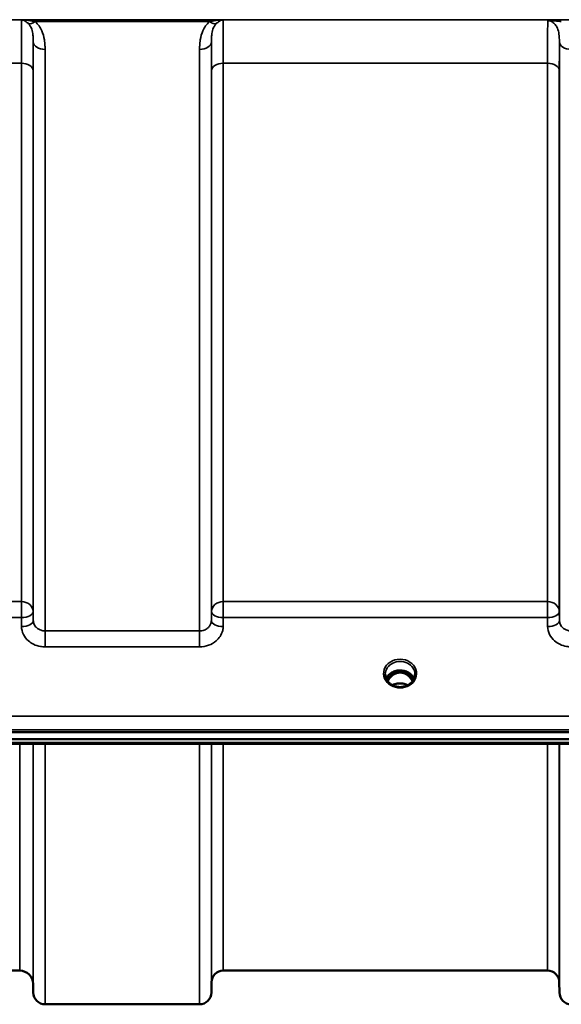
# Model space of a CAD drawing. Units: millimetres. Extents: x 0 to 14850, y 0 to 10500.
# Drawn here: x 1978 to 2139, y 2962 to 3254 of the extents above; entities that cross this region are included whole.
import ezdxf

# ---------------------------------------------------------------- set-up
doc = ezdxf.new("R2010")
doc.units = ezdxf.units.MM
doc.header["$LTSCALE"] = 50
doc.layers.add('Visible (ISO)', color=7, linetype='Continuous', lineweight=50)
doc.layers.add('Visible Narrow (ISO)', color=7, linetype='Continuous', lineweight=35)

msp = doc.modelspace()

# ---------------------------------------------------------------- linework, layer by layer
at = {"layer": 'Visible (ISO)'}
for p, q in [((2089.67, 3060.3), (2088.59, 3060.3)), ((2089.02, 3060.55), (2089.67, 3060.55)), ((2089.67, 3060.3), (2089.67, 3060.55)), ((2092.27, 3060.55), (2092.92, 3060.55)), ((2092.27, 3060.3), (2092.27, 3060.55)), ((2093.35, 3060.3), (2092.27, 3060.3)), ((1355.81, 3042.59), (2350.13, 3042.59)), ((2350.13, 3040.54), (1355.81, 3040.54)), ((2172.76, 3039.13), (1533.42, 3039.13)), ((1978, 2971.8), (1727.93, 2971.8)), ((2134.75, 2971.8), (2038.44, 2971.8)), ((1982, 2967.84), (1982.03, 2965.27)), ((2034.94, 2968.33), (2034.91, 2965.27)), ((2138.25, 2968.33), (2138.28, 2965.27)), ((2031.41, 2961.8), (1985.53, 2961.8))]:
    msp.add_line(p, q, dxfattribs=at)
for centre, radius, start, end in [((1978, 2967.8), 4, 0.5, 90), ((2038.44, 2968.3), 3.5, 90, 179.5), ((2134.75, 2968.3), 3.5, 0.5, 90), ((1985.53, 2965.3), 3.5, 180.5, 270), ((2031.41, 2965.3), 3.5, 270, 359.5), ((2141.78, 2965.3), 3.5, 180.5, 270)]:
    msp.add_arc(centre, radius, start, end, dxfattribs=at)
for centre, major_axis, ratio, start_param, end_param in [((2090.97, 3055.09), (0, -5.46), 0.787258, 3.806554, 4.196084), ((2090.97, 3055.09), (0, -5.46), 0.787258, 3.448912, 3.806554), ((2090.97, 3057), (4.3, 0), 0.866025, 1.263477, 1.878116), ((2090.97, 3055.09), (0, -5.46), 0.787258, 2.476631, 2.834273), ((2090.97, 3055.09), (0, -5.46), 0.787258, 2.087101, 2.476631)]:
    msp.add_ellipse(centre, major_axis=major_axis, ratio=ratio, start_param=start_param, end_param=end_param, dxfattribs=at)
for points, knots in [([(2095.1, 3058.48), (2094.95, 3058.83), (2094.73, 3059.16), (2094.18, 3059.78), (2093.83, 3060.06), (2093.06, 3060.51), (2092.63, 3060.68), (2091.73, 3060.9), (2091.26, 3060.95), (2090.33, 3060.92), (2089.87, 3060.84), (2089, 3060.56), (2088.59, 3060.36), (2087.87, 3059.87), (2087.55, 3059.58), (2087.11, 3059.01), (2086.95, 3058.75), (2086.84, 3058.48)], [0.356769, 0.356769, 0.356769, 0.356769, 0.661745, 0.661745, 0.981886, 0.981886, 1.296757, 1.296757, 1.609411, 1.609411, 1.921587, 1.921587, 2.234582, 2.234582, 2.550368, 2.550368, 2.784824, 2.784824, 2.784824, 2.784824]), ([(2088.49, 3056.66), (2088.25, 3056.8), (2088.03, 3056.96), (2087.63, 3057.31), (2087.44, 3057.5), (2087.13, 3057.91), (2087, 3058.13), (2086.79, 3058.58), (2086.7, 3058.81), (2086.6, 3059.29), (2086.57, 3059.53), (2086.57, 3059.77)], [-2.5501618, -2.5501618, -2.5501618, -2.5501618, -2.3542887, -2.3542887, -2.1584156, -2.1584156, -1.9625425, -1.9625425, -1.7666694, -1.7666694, -1.5707963, -1.5707963, -1.5707963, -1.5707963]), ([(2094.65, 3057.71), (2094.48, 3058.05), (2094.28, 3058.38), (2093.75, 3059.07), (2093.39, 3059.41), (2092.91, 3059.73), (2092.84, 3059.78), (2092.64, 3059.89), (2092.51, 3059.95), (2092.18, 3060.1), (2091.97, 3060.17), (2091.61, 3060.25), (2091.47, 3060.27), (2091.2, 3060.3), (2091.08, 3060.31), (2090.85, 3060.3), (2090.75, 3060.3), (2090.49, 3060.28), (2090.33, 3060.25), (2089.83, 3060.14), (2089.5, 3060), (2088.98, 3059.71), (2088.77, 3059.56), (2088.4, 3059.25), (2088.23, 3059.09), (2087.78, 3058.57), (2087.51, 3058.17), (2087.29, 3057.71)], [-1.463527, -1.463527, -1.463527, -1.463527, -1.320653, -1.320653, -1.139729, -1.139729, -1.106452, -1.106452, -1.05523, -1.05523, -0.974289, -0.974289, -0.921022, -0.921022, -0.87609, -0.87609, -0.83842, -0.83842, -0.781352, -0.781352, -0.651437, -0.651437, -0.561759, -0.561759, -0.475611, -0.475611, -0.312107, -0.312107, -0.312107, -0.312107]), ([(2093.43, 3060.29), (2093.41, 3060.29), (2093.39, 3060.29), (2093.36, 3060.3), (2093.35, 3060.3), (2093.35, 3060.3)], [-0.008662807, -0.008662807, -0.008662807, -0.008662807, -0.001709532, -0.001709532, 0, 0, 0, 0]), ([(2095.37, 3059.77), (2095.37, 3059.53), (2095.34, 3059.29), (2095.23, 3058.81), (2095.15, 3058.58), (2094.94, 3058.13), (2094.81, 3057.91), (2094.49, 3057.5), (2094.31, 3057.31), (2093.91, 3056.96), (2093.69, 3056.8), (2093.45, 3056.66)], [1.5707963, 1.5707963, 1.5707963, 1.5707963, 1.7666694, 1.7666694, 1.9625425, 1.9625425, 2.1584156, 2.1584156, 2.3542887, 2.3542887, 2.5501618, 2.5501618, 2.5501618, 2.5501618]), ([(2093.45, 3056.66), (2093.16, 3056.49), (2092.85, 3056.35), (2092.19, 3056.14), (2091.85, 3056.07), (2091.15, 3055.99), (2090.79, 3055.99), (2090.09, 3056.07), (2089.75, 3056.14), (2089.09, 3056.35), (2088.78, 3056.49), (2088.49, 3056.66)], [-0.591431, -0.591431, -0.591431, -0.591431, -0.354859, -0.354859, -0.118286, -0.118286, 0.118286, 0.118286, 0.354859, 0.354859, 0.591431, 0.591431, 0.591431, 0.591431]), ([(2093.25, 3056.55), (2092.9, 3056.73), (2092.52, 3056.87), (2091.69, 3057.06), (2091.22, 3057.1), (2090.3, 3057.06), (2089.85, 3056.98), (2089.17, 3056.77), (2088.92, 3056.67), (2088.69, 3056.55)], [0.4590415, 0.4590415, 0.4590415, 0.4590415, 0.580618, 0.580618, 0.7185188, 0.7185188, 0.8559157, 0.8559157, 0.9366728, 0.9366728, 0.9366728, 0.9366728])]:
    msp.add_open_spline(points, degree=3, knots=knots, dxfattribs=at)
msp.add_open_spline([(2088.59, 3060.3), (2088.57, 3060.3), (2088.54, 3060.29), (2088.51, 3060.29)], degree=3, dxfattribs=at)
at = {"layer": 'Visible Narrow (ISO)'}
for p, q in [((2243.35, 3254.14), (1462.59, 3254.14)), ((1978.58, 3254.1), (2038.36, 3254.1)), ((1982.59, 3253.56), (2034.35, 3253.56)), ((1982.03, 3075.72), (1982.03, 3247.56)), ((1985.53, 3245.34), (1985.53, 3072.66)), ((2031.41, 3072.66), (2031.41, 3245.34)), ((2034.91, 3247.56), (2034.91, 3075.72)), ((2138.28, 3075.72), (2138.28, 3247.56)), ((1727.44, 3241.23), (1978.5, 3241.23)), ((1978.5, 3081.37), (1978.5, 3241.23)), ((2038.44, 3241.23), (2134.75, 3241.23)), ((2038.44, 3241.23), (2038.44, 3081.37)), ((2134.75, 3081.37), (2134.75, 3241.23)), ((1982, 3238.96), (1982, 3078.39)), ((2034.94, 3078.39), (2034.94, 3238.96)), ((2138.25, 3238.96), (2138.25, 3078.39)), ((1978.5, 3081.37), (1727.44, 3081.37)), ((1978.5, 3076.64), (1978.5, 3081.37)), ((2038.44, 3081.37), (2038.44, 3076.64)), ((2134.75, 3081.37), (2038.44, 3081.37)), ((2134.75, 3076.64), (2134.75, 3081.37)), ((1982.03, 3075.72), (1982, 3078.39)), ((2034.94, 3078.39), (2034.91, 3075.72)), ((2138.28, 3075.72), (2138.25, 3078.39)), ((1727.44, 3076.64), (1978.5, 3076.64)), ((1978.5, 3076.64), (1978.53, 3073.97)), ((2038.41, 3073.97), (2038.44, 3076.64)), ((2038.44, 3076.64), (2134.75, 3076.64)), ((2134.75, 3076.64), (2134.78, 3073.97)), ((1985.53, 3072.66), (1985.53, 3067.93)), ((2031.41, 3072.66), (1985.53, 3072.66)), ((2031.41, 3067.93), (2031.41, 3072.66)), ((1985.53, 3067.93), (2031.41, 3067.93)), ((2088.52, 3059.7), (2088.52, 3059.7)), ((2088.59, 3060.3), (2088.59, 3060.34)), ((2093.35, 3060.3), (2093.35, 3060.34)), ((2093.42, 3059.7), (2093.42, 3059.7)), ((2340.94, 3047.38), (1364.99, 3047.38)), ((1364.99, 3043.31), (2340.94, 3043.31)), ((2172.53, 3039.52), (1533.4, 3039.52)), ((1978, 2971.8), (1978, 3039.13)), ((1982, 3039.13), (1982, 2967.84)), ((1982.03, 2965.27), (1982.03, 3039.13)), ((1985.53, 3039.13), (1985.53, 2961.8)), ((2031.41, 2961.8), (2031.41, 3039.13)), ((2034.91, 3039.13), (2034.91, 2965.27)), ((2034.94, 2968.33), (2034.94, 3039.13)), ((2038.44, 3039.13), (2038.44, 2971.8)), ((2134.75, 2971.8), (2134.75, 3039.13)), ((2138.25, 3039.13), (2138.25, 2968.33)), ((2138.28, 2965.27), (2138.28, 3039.13))]:
    msp.add_line(p, q, dxfattribs=at)
for centre, major_axis, ratio, start_param, end_param in [((1982.59, 3255.77), (-2.29, -2.65), 0.468995, 0.189432, 1.073062), ((2034.35, 3255.77), (2.29, -2.65), 0.468995, 5.210123, 6.093753), ((1985.53, 3247.58), (-3.5, 0), 0.641091, 0.008727, 1.570796), ((2031.41, 3247.58), (3.5, 0), 0.641091, 4.712389, 6.274459), ((2141.78, 3247.58), (-3.5, 0), 0.641091, 0.008727, 1.570796), ((1978.5, 3238.94), (3.5, 0), 0.654583, 0.008727, 1.570796), ((2038.44, 3238.94), (-3.5, 0), 0.654583, 4.712389, 6.274459), ((2134.75, 3238.94), (3.5, 0), 0.654583, 0.008727, 1.570796), ((1978.5, 3078.36), (3.5, 0), 0.859528, 0.008727, 1.570796), ((2038.44, 3078.36), (-3.5, 0), 0.859528, 4.712389, 6.274459), ((2134.75, 3078.36), (3.5, 0), 0.859528, 0.008727, 1.570796), ((1978.5, 3078.36), (3.5, 0.04), 0.492405, 4.707453, 6.278061), ((2038.44, 3078.36), (-3.5, 0.04), 0.492405, 0.005124, 1.575732), ((2134.75, 3078.36), (3.5, 0.04), 0.492405, 4.707453, 6.278061), ((1978.53, 3075.7), (3.5, 0.04), 0.492405, 4.707453, 6.278062), ((2038.41, 3075.7), (-3.5, 0.04), 0.492405, 0.005124, 1.575732), ((2134.78, 3075.7), (3.5, 0.04), 0.492405, 4.707453, 6.278062), ((2090.97, 3060.01), (-4.9, 0), 0.870389, 2.148732, 7.276046), ((2090.97, 3059.77), (4.4, 0), 0.870885, 0, 3.141593), ((2090.97, 3057.19), (4.4, 0), 0.866025, 0.347226, 2.794367), ((2090.97, 3056.44), (4.4, 0), 0.866025, 2.235758, 2.686739), ((2090.97, 3055.07), (0, -5.55), 0.792993, 3.806554, 4.183921), ((2088.32, 3059.37), (-0.0706, 0.0709), 0.110489, 4.822873, 5.876144), ((2090.97, 3054.75), (0, 5.55), 0.792993, 5.860674, 6.697322), ((2093.62, 3059.37), (0.0706, 0.0709), 0.110489, 0.407041, 1.460312), ((2090.97, 3055.07), (0, -5.55), 0.792993, 2.099264, 2.476631), ((2090.97, 3056.44), (4.4, 0), 0.866025, 0.454854, 0.905835), ((2090.97, 3060.01), (4.9, 0), 0.870389, 4.134453, 5.290325), ((2090.97, 3053.36), (-4.4, 0), 0.861166, 4.153236, 5.271542)]:
    msp.add_ellipse(centre, major_axis=major_axis, ratio=ratio, start_param=start_param, end_param=end_param, dxfattribs=at)
for points, knots in [([(1978.58, 3254.1), (1978.58, 3254.04), (1978.58, 3253.96), (1978.56, 3253.54), (1978.55, 3253.01), (1978.54, 3251.89), (1978.53, 3251.39), (1978.53, 3250.54), (1978.52, 3250.25), (1978.52, 3249.44), (1978.52, 3248.9), (1978.51, 3247.39), (1978.51, 3246.36), (1978.5, 3244), (1978.5, 3242.66), (1978.5, 3241.23)], [0.354894, 0.354894, 0.354894, 0.354894, 0.507644, 0.507644, 1.087809, 1.087809, 1.450413, 1.450413, 1.631714, 1.631714, 1.921797, 1.921797, 2.385929, 2.385929, 2.900825, 2.900825, 2.900825, 2.900825]), ([(1978.58, 3254.1), (1978.82, 3254.06), (1979.07, 3253.98), (1979.53, 3253.77), (1979.74, 3253.65), (1980.08, 3253.4), (1980.21, 3253.3), (1980.42, 3253.12), (1980.5, 3253.04), (1980.58, 3252.96)], [-0.5555634, -0.5555634, -0.5555634, -0.5555634, -0.3583384, -0.3583384, -0.1805581, -0.1805581, -0.0694454, -0.0694454, 0, 0, 0, 0]), ([(1982.59, 3253.56), (1982.43, 3253.6), (1982.28, 3253.64), (1981.86, 3253.73), (1981.6, 3253.78), (1980.91, 3253.9), (1980.48, 3253.96), (1979.56, 3254.06), (1979.07, 3254.09), (1978.58, 3254.1)], [0, 0, 0, 0, 0.0694454, 0.0694454, 0.1805581, 0.1805581, 0.3583384, 0.3583384, 0.5555634, 0.5555634, 0.5555634, 0.5555634]), ([(2038.36, 3254.1), (2037.87, 3254.09), (2037.38, 3254.06), (2036.46, 3253.96), (2036.03, 3253.9), (2035.34, 3253.78), (2035.08, 3253.73), (2034.66, 3253.64), (2034.5, 3253.6), (2034.35, 3253.56)], [-0.0015184, -0.0015184, -0.0015184, -0.0015184, 0.1957066, 0.1957066, 0.373487, 0.373487, 0.4845996, 0.4845996, 0.5540451, 0.5540451, 0.5540451, 0.5540451]), ([(2036.36, 3252.96), (2036.44, 3253.04), (2036.52, 3253.12), (2036.72, 3253.3), (2036.85, 3253.4), (2037.2, 3253.65), (2037.41, 3253.77), (2037.87, 3253.98), (2038.11, 3254.06), (2038.36, 3254.1)], [-0.5540451, -0.5540451, -0.5540451, -0.5540451, -0.4845996, -0.4845996, -0.373487, -0.373487, -0.1957066, -0.1957066, 0.0015184, 0.0015184, 0.0015184, 0.0015184]), ([(2038.44, 3241.23), (2038.44, 3242.23), (2038.44, 3243.2), (2038.44, 3245.58), (2038.43, 3246.92), (2038.42, 3249.99), (2038.41, 3251.47), (2038.38, 3253.29), (2038.37, 3253.82), (2038.36, 3254.1)], [0, 0, 0, 0, 0.362603, 0.362603, 0.942768, 0.942768, 1.871032, 1.871032, 2.545931, 2.545931, 2.545931, 2.545931]), ([(2134.82, 3253.84), (2134.82, 3253.65), (2134.81, 3253.41), (2134.79, 3252.54), (2134.79, 3251.77), (2134.78, 3250.83), (2134.77, 3249.7), (2134.76, 3248.32), (2134.75, 3245.09), (2134.75, 3243.24), (2134.75, 3241.23)], [0.52831, 0.52831, 0.52831, 0.52831, 0.840633, 0.840633, 1.450413, 1.450413, 1.450413, 2.175619, 2.175619, 2.900825, 2.900825, 2.900825, 2.900825]), ([(2138.84, 3254.1), (2138.12, 3254.1), (2137.39, 3254.09), (2136.33, 3254.04), (2135.95, 3254.01), (2135.31, 3253.94), (2135.04, 3253.89), (2134.82, 3253.84)], [-0.4562318, -0.4562318, -0.4562318, -0.4562318, -0.2407331, -0.2407331, -0.1144447, -0.1144447, 0.000999, 0.000999, 0.000999, 0.000999]), ([(2134.82, 3253.84), (2135.2, 3253.87), (2135.55, 3253.87), (2136.26, 3253.84), (2136.63, 3253.81), (2137.61, 3253.72), (2138.24, 3253.64), (2138.84, 3253.56)], [-0.000999, -0.000999, -0.000999, -0.000999, 0.1144447, 0.1144447, 0.2407331, 0.2407331, 0.4562318, 0.4562318, 0.4562318, 0.4562318]), ([(2134.82, 3253.84), (2135.01, 3253.84), (2135.2, 3253.82), (2135.63, 3253.72), (2135.87, 3253.63), (2136.47, 3253.32), (2136.79, 3253.03), (2137.31, 3252.39), (2137.51, 3252.03), (2137.68, 3251.64), (2137.91, 3251.09), (2138.05, 3250.5), (2138.24, 3249.15), (2138.28, 3248.37), (2138.28, 3247.56)], [-1.577462, -1.577462, -1.577462, -1.577462, -1.464672, -1.464672, -1.310916, -1.310916, -1.048708, -1.048708, -0.788731, -0.788731, -0.788731, -0.420748, -0.420748, 0, 0, 0, 0]), ([(1980.58, 3252.96), (1981.02, 3252.52), (1981.33, 3251.95), (1981.74, 3250.79), (1981.86, 3250.2), (1981.97, 3249.18), (1982, 3248.78), (1982.02, 3248.1), (1982.03, 3247.83), (1982.03, 3247.56)], [-1.121333, -1.121333, -1.121333, -1.121333, -0.72326, -0.72326, -0.364433, -0.364433, -0.140167, -0.140167, 0, 0, 0, 0]), ([(1985.53, 3245.34), (1985.53, 3245.7), (1985.52, 3246.06), (1985.47, 3247), (1985.41, 3247.58), (1985.17, 3249.08), (1984.93, 3249.99), (1984.1, 3251.85), (1983.48, 3252.79), (1982.59, 3253.56)], [0, 0, 0, 0, 0.140167, 0.140167, 0.364433, 0.364433, 0.72326, 0.72326, 1.121333, 1.121333, 1.121333, 1.121333]), ([(2034.35, 3253.56), (2033.46, 3252.79), (2032.84, 3251.85), (2032.01, 3249.99), (2031.77, 3249.08), (2031.53, 3247.58), (2031.47, 3247), (2031.42, 3246.06), (2031.41, 3245.7), (2031.41, 3245.34)], [0, 0, 0, 0, 0.398076, 0.398076, 0.756905, 0.756905, 0.981173, 0.981173, 1.12134, 1.12134, 1.12134, 1.12134]), ([(2034.91, 3247.56), (2034.91, 3247.83), (2034.91, 3248.1), (2034.94, 3248.78), (2034.96, 3249.18), (2035.08, 3250.2), (2035.2, 3250.79), (2035.61, 3251.95), (2035.92, 3252.52), (2036.36, 3252.96)], [-1.12134, -1.12134, -1.12134, -1.12134, -0.981173, -0.981173, -0.756905, -0.756905, -0.398076, -0.398076, 0, 0, 0, 0]), ([(1982, 3238.96), (1982, 3240.25), (1982, 3241.48), (1982.01, 3243.62), (1982.01, 3244.55), (1982.01, 3245.92), (1982.02, 3246.41), (1982.02, 3247.11), (1982.02, 3247.34), (1982.03, 3247.56)], [-2.900825, -2.900825, -2.900825, -2.900825, -2.385929, -2.385929, -1.921797, -1.921797, -1.631714, -1.631714, -1.475366, -1.475366, -1.475366, -1.475366]), ([(2034.91, 3247.56), (2034.92, 3246.87), (2034.92, 3246.08), (2034.93, 3244.12), (2034.94, 3242.91), (2034.94, 3240.75), (2034.94, 3239.87), (2034.94, 3238.96)], [-1.425459, -1.425459, -1.425459, -1.425459, -0.942768, -0.942768, -0.362603, -0.362603, 0, 0, 0, 0]), ([(2138.25, 3238.96), (2138.25, 3240.78), (2138.25, 3242.46), (2138.26, 3245.35), (2138.27, 3246.56), (2138.28, 3247.56)], [-2.900825, -2.900825, -2.900825, -2.900825, -2.175619, -2.175619, -1.475366, -1.475366, -1.475366, -1.475366]), ([(1985.53, 3072.66), (1985.3, 3072.66), (1985.07, 3072.68), (1984.49, 3072.78), (1984.15, 3072.9), (1983.55, 3073.19), (1983.29, 3073.36), (1982.75, 3073.83), (1982.48, 3074.17), (1982.13, 3074.91), (1982.03, 3075.32), (1982.03, 3075.72)], [0, 0, 0, 0, 0.135412, 0.135412, 0.352072, 0.352072, 0.541659, 0.541659, 0.812568, 0.812568, 1.086637, 1.086637, 1.086637, 1.086637]), ([(2034.91, 3075.72), (2034.91, 3075.52), (2034.89, 3075.32), (2034.77, 3074.81), (2034.64, 3074.51), (2034.3, 3073.99), (2034.11, 3073.76), (2033.56, 3073.28), (2033.17, 3073.05), (2032.33, 3072.75), (2031.87, 3072.66), (2031.41, 3072.66)], [0, 0, 0, 0, 0.135503, 0.135503, 0.352309, 0.352309, 0.541961, 0.541961, 0.812859, 0.812859, 1.086637, 1.086637, 1.086637, 1.086637]), ([(2141.78, 3072.66), (2141.55, 3072.66), (2141.32, 3072.68), (2140.74, 3072.78), (2140.4, 3072.9), (2139.8, 3073.19), (2139.54, 3073.36), (2139, 3073.83), (2138.73, 3074.17), (2138.38, 3074.91), (2138.28, 3075.32), (2138.28, 3075.72)], [0, 0, 0, 0, 0.135412, 0.135412, 0.352072, 0.352072, 0.541659, 0.541659, 0.812568, 0.812568, 1.086637, 1.086637, 1.086637, 1.086637]), ([(1978.53, 3073.97), (1978.53, 3073.18), (1978.73, 3072.37), (1979.44, 3070.91), (1979.97, 3070.24), (1981.06, 3069.3), (1981.58, 3068.96), (1982.77, 3068.39), (1983.46, 3068.17), (1984.62, 3067.97), (1985.07, 3067.93), (1985.53, 3067.93)], [-1.086637, -1.086637, -1.086637, -1.086637, -0.812568, -0.812568, -0.541659, -0.541659, -0.352072, -0.352072, -0.135412, -0.135412, 0, 0, 0, 0]), ([(2031.41, 3067.93), (2032.33, 3067.93), (2033.25, 3068.09), (2034.93, 3068.7), (2035.71, 3069.15), (2036.8, 3070.1), (2037.19, 3070.54), (2037.86, 3071.58), (2038.12, 3072.17), (2038.36, 3073.18), (2038.41, 3073.58), (2038.41, 3073.97)], [-1.086637, -1.086637, -1.086637, -1.086637, -0.812859, -0.812859, -0.541961, -0.541961, -0.352309, -0.352309, -0.135503, -0.135503, 0, 0, 0, 0]), ([(2134.78, 3073.97), (2134.78, 3073.18), (2134.98, 3072.37), (2135.69, 3070.91), (2136.22, 3070.24), (2137.31, 3069.3), (2137.83, 3068.96), (2139.02, 3068.39), (2139.71, 3068.17), (2140.87, 3067.97), (2141.32, 3067.93), (2141.78, 3067.93)], [-1.086637, -1.086637, -1.086637, -1.086637, -0.812568, -0.812568, -0.541659, -0.541659, -0.352072, -0.352072, -0.135412, -0.135412, 0, 0, 0, 0]), ([(2088.46, 3060.27), (2088.48, 3060.26), (2088.5, 3060.26), (2088.55, 3060.26), (2088.58, 3060.25), (2088.62, 3060.24), (2088.64, 3060.23), (2088.67, 3060.22), (2088.68, 3060.21), (2088.7, 3060.2), (2088.71, 3060.19), (2088.72, 3060.18), (2088.73, 3060.18), (2088.73, 3060.17), (2088.74, 3060.16), (2088.74, 3060.15), (2088.75, 3060.14), (2088.75, 3060.13), (2088.75, 3060.12), (2088.76, 3060.11), (2088.76, 3060.11), (2088.76, 3060.09), (2088.76, 3060.09), (2088.76, 3060.07), (2088.76, 3060.06), (2088.75, 3060.04), (2088.75, 3060.03), (2088.73, 3059.99), (2088.72, 3059.97), (2088.7, 3059.92), (2088.68, 3059.9), (2088.63, 3059.82), (2088.59, 3059.77), (2088.45, 3059.63), (2088.35, 3059.53), (2088.25, 3059.44)], [-0.1300615, -0.1300615, -0.1300615, -0.1300615, -0.1237402, -0.1237402, -0.1141769, -0.1141769, -0.1088082, -0.1088082, -0.1034395, -0.1034395, -0.0997046, -0.0997046, -0.0978371, -0.0978371, -0.0959696, -0.0959696, -0.0922849, -0.0922849, -0.0904425, -0.0904425, -0.0886001, -0.0886001, -0.0861293, -0.0861293, -0.0824017, -0.0824017, -0.0787167, -0.0787167, -0.0699187, -0.0699187, -0.0611207, -0.0611207, -0.0411569, -0.0411569, 0, 0, 0, 0]), ([(2088.32, 3059.39), (2088.41, 3059.48), (2088.56, 3059.63), (2088.72, 3059.85), (2088.79, 3060.01), (2088.79, 3060.15), (2088.71, 3060.25), (2088.64, 3060.28), (2088.59, 3060.3)], [0, 0, 0, 0, 0.0412503, 0.0618754, 0.0825005, 0.0928131, 0.1031257, 0.117558, 0.117558, 0.117558, 0.117558]), ([(2093.35, 3060.3), (2093.3, 3060.28), (2093.23, 3060.25), (2093.15, 3060.15), (2093.15, 3060.01), (2093.22, 3059.85), (2093.38, 3059.63), (2093.53, 3059.48), (2093.62, 3059.39)], [-0.1175654, -0.1175654, -0.1175654, -0.1175654, -0.1031257, -0.0928131, -0.0825005, -0.0618754, -0.0412503, 0, 0, 0, 0]), ([(2093.68, 3059.44), (2093.59, 3059.53), (2093.44, 3059.67), (2093.27, 3059.88), (2093.18, 3060.02), (2093.18, 3060.14), (2093.26, 3060.23), (2093.37, 3060.26), (2093.46, 3060.26), (2093.48, 3060.27)], [0, 0, 0, 0, 0.0412503, 0.0618754, 0.0825005, 0.0928131, 0.1031257, 0.1237508, 0.1300842, 0.1300842, 0.1300842, 0.1300842]), ([(2088.49, 3056.66), (2088.53, 3056.64), (2088.56, 3056.62), (2088.59, 3056.6), (2088.62, 3056.58), (2088.64, 3056.56), (2088.69, 3056.5), (2088.67, 3056.47), (2088.56, 3056.44), (2088.5, 3056.44), (2088.39, 3056.44), (2088.34, 3056.44), (2088.29, 3056.44)], [0.05907691, 0.05907691, 0.05907691, 0.05907691, 0.07607993, 0.07607993, 0.07607993, 0.09174623, 0.09174623, 0.11681231, 0.11681231, 0.13623688, 0.13623688, 0.15215985, 0.15215985, 0.15215985, 0.15215985]), ([(2093.65, 3056.44), (2093.56, 3056.44), (2093.47, 3056.43), (2093.35, 3056.44), (2093.3, 3056.45), (2093.26, 3056.49), (2093.26, 3056.51), (2093.3, 3056.57), (2093.35, 3056.6), (2093.41, 3056.64), (2093.43, 3056.65), (2093.45, 3056.66)], [0, 0, 0, 0, 0.02681444, 0.02681444, 0.04334778, 0.04334778, 0.06041362, 0.06041362, 0.08457013, 0.08457013, 0.09308294, 0.09308294, 0.09308294, 0.09308294])]:
    msp.add_open_spline(points, degree=3, knots=knots, dxfattribs=at)

doc.saveas('drawing.dxf')
